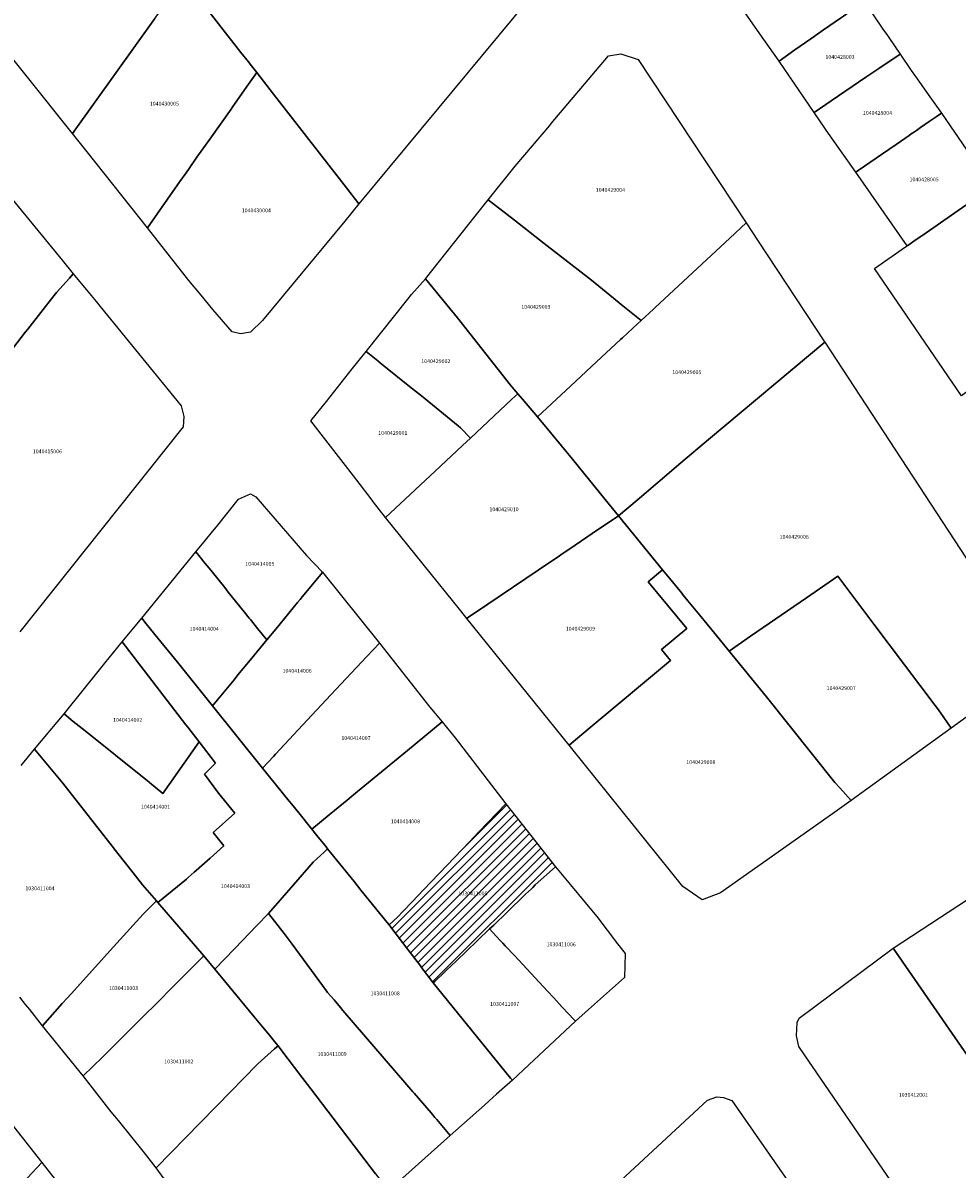
# Model space of a CAD drawing. Units: metres. Extents: x 480890 to 525222, y 9976447 to 10026299.
# Drawn here: x 500713 to 500867, y 9977185 to 9977374 of the extents above; entities that cross this region are included whole.
import ezdxf
from ezdxf.enums import TextEntityAlignment as Align

# ---------------------------------------------------------------- set-up
doc = ezdxf.new("R2010")
doc.units = ezdxf.units.M
doc.header["$MEASUREMENT"] = 0
for name, color, linetype in [('BRA_EUGENIO_ESPEJO', 6, 'Continuous'), ('CLAVE_EUGENIO_ESPEJO', 7, 'Continuous'), ('LOTE_EUGENIO_ESPEJO', 5, 'Continuous')]:
    doc.layers.add(name, color=color, linetype=linetype)
doc.styles.add('Arial', font='arial.ttf')

msp = doc.modelspace()

# ---------------------------------------------------------------- hatches: boundary and pattern name
at = {"layer": 'BRA_EUGENIO_ESPEJO', "linetype": 'Continuous', "lineweight": 13}
h = msp.add_hatch(dxfattribs=at)
h.set_pattern_fill('_USER', color=6, style=0)
h.set_pattern_definition([(45, (489597.2614, 10006653.9582), (-0.70710678, 0.70710678), [])])
h.paths.add_polyline_path([(500781.0303, 9977215.5798), (500780.8003, 9977215.3603), (500778.8738, 9977217.8897), (500778.6723, 9977218.1539), (500776.5864, 9977220.8921), (500773.8002, 9977224.5502), (500773.4968, 9977224.9211), (500774.8826, 9977226.1977), (500775.8178, 9977227.172), (500777.3703, 9977228.7903), (500779.1903, 9977230.6902), (500784.3663, 9977236.1139), (500786.7823, 9977238.6461), (500788.3703, 9977240.3101), (500792.7705, 9977244.9199), (500796.2865, 9977240.4548), (500800.9677, 9977234.5132), (500797.6303, 9977231.51), (500797.2159, 9977231.1088), (500796.9902, 9977230.8901), (500796.0302, 9977229.9701), (500792.9101, 9977226.9701), (500790.7602, 9977224.9001), (500790.0911, 9977224.2611), (500786.2318, 9977220.5576), (500784.6772, 9977219.0659), (500783.6115, 9977218.0431), (500783.1602, 9977217.6101), (500782.7742, 9977217.2422)])

# ---------------------------------------------------------------- linework, layer by layer
at = {"layer": 'BRA_EUGENIO_ESPEJO', "color": 6, "flags": 128}
msp.add_lwpolyline([(500781.0303, 9977215.5798), (500780.8003, 9977215.3603), (500778.8738, 9977217.8897), (500778.6723, 9977218.1539), (500776.5864, 9977220.8921), (500773.8002, 9977224.5502), (500773.4968, 9977224.9211), (500774.8826, 9977226.1977), (500775.8178, 9977227.172), (500777.3703, 9977228.7903), (500779.1903, 9977230.6902), (500784.3663, 9977236.1139), (500786.7823, 9977238.6461), (500788.3703, 9977240.3101), (500792.7705, 9977244.9199), (500796.2865, 9977240.4548), (500800.9677, 9977234.5132), (500797.6303, 9977231.51), (500797.2159, 9977231.1088), (500796.9902, 9977230.8901), (500796.0302, 9977229.9701), (500792.9101, 9977226.9701), (500790.7602, 9977224.9001), (500790.0911, 9977224.2611), (500786.2318, 9977220.5576), (500784.6772, 9977219.0659), (500783.6115, 9977218.0431), (500783.1602, 9977217.6101), (500782.7742, 9977217.2422)], close=True, dxfattribs=at)
at = {"layer": 'LOTE_EUGENIO_ESPEJO'}
for points in [[(500801.8965, 9977384.1337), (500768.5411, 9977343.8569), (500766.4601, 9977346.5401), (500765.7033, 9977347.5119), (500755.8001, 9977360.2301), (500754.4401, 9977361.9801), (500751.6701, 9977365.5301), (500750.5901, 9977366.9201), (500750.2941, 9977367.3003), (500749.0701, 9977368.8739), (500741.6989, 9977378.3491)], [(500734.8501, 9977374.4401), (500725.0433, 9977360.7135), (500721.2931, 9977355.4645), (500706.6101, 9977373.7901)], [(500708.6101, 9977316.4201), (500713.5501, 9977322.7401), (500713.8995, 9977323.1853), (500718.2257, 9977328.7291), (500718.4159, 9977328.9729), (500718.6401, 9977329.2601), (500720.7601, 9977331.6001), (500721.4181, 9977332.3563), (500724.3709, 9977328.7461), (500725.1911, 9977327.7435), (500725.8379, 9977326.9527), (500739.2001, 9977310.5401), (500739.6301, 9977308.8201), (500739.5401, 9977307.0801), (500712.6205, 9977273.3005)], [(500712.8001, 9977251.2201), (500714.9901, 9977253.8901), (500719.6701, 9977248.3001), (500727.4601, 9977238.3901), (500728.7701, 9977236.7201), (500731.2801, 9977233.5201), (500732.8401, 9977231.5501), (500735.1201, 9977228.9201), (500733.7203, 9977227.4897), (500733.2743, 9977227.0339), (500732.9293, 9977226.6813), (500728.0445, 9977221.2873), (500721.0556, 9977213.5594), (500720.4077, 9977212.8431), (500719.6001, 9977211.9501), (500716.3301, 9977208.2801), (500714.2271, 9977210.9525), (500713.5451, 9977211.8191), (500712.6001, 9977213.0201)], [(500771.2903, 9977183.8783), (500767.7583, 9977188.5023), (500764.2767, 9977193.0603), (500760.5759, 9977197.9053), (500759.1365, 9977199.7897), (500755.6549, 9977204.3477), (500755.1863, 9977204.9651), (500754.6001, 9977205.6801), (500753.7601, 9977206.7101), (500752.6101, 9977208.1001), (500751.2601, 9977209.7301), (500746.3301, 9977215.7001), (500744.7601, 9977217.6201), (500748.0401, 9977221.0101), (500751.7101, 9977224.8201), (500753.6301, 9977226.8201), (500756.2201, 9977223.5301), (500756.8701, 9977222.6301), (500757.5019, 9977221.7677), (500763.1149, 9977214.1083), (500763.3701, 9977213.7601), (500764.4201, 9977212.5501), (500765.5101, 9977211.2801), (500765.9007, 9977210.8241), (500776.4323, 9977198.5343), (500777.4301, 9977197.3701), (500777.6243, 9977197.1447), (500780.4217, 9977193.8989), (500781.0745, 9977193.1413), (500781.3601, 9977192.8101), (500783.5901, 9977190.2001), (500774.1671, 9977181.7593)], [(500653.1001, 9977177.2601), (500687.6501, 9977220.0101), (500688.6701, 9977220.1601), (500689.6001, 9977219.4801), (500716.2001, 9977185.7201), (500709.0701, 9977178.1101)], [(500709.0701, 9977178.1101), (500716.2001, 9977185.7201), (500721.2201, 9977179.3301)]]:
    msp.add_lwpolyline(points, dxfattribs=at)
for points in [[(500840.4601, 9977369.2701), (500837.8311, 9977367.4257), (500834.6501, 9977371.9401), (500832.2579, 9977375.3675), (500836.8901, 9977378.6201), (500838.2101, 9977379.5501), (500839.1501, 9977380.2101), (500844.0949, 9977383.6803), (500846.2867, 9977385.2249), (500851.8781, 9977377.2729), (500849.8301, 9977375.8301), (500848.4501, 9977374.8701), (500848.1193, 9977374.6381), (500845.1701, 9977372.5701), (500843.0701, 9977371.1001)], [(500736.9701, 9977344.6801), (500733.6301, 9977339.9501), (500723.7001, 9977352.4601), (500721.2931, 9977355.4645), (500725.0433, 9977360.7135), (500734.8501, 9977374.4401), (500739.6401, 9977380.9701), (500739.9001, 9977380.6601), (500741.6989, 9977378.3491), (500749.0701, 9977368.8739), (500750.2941, 9977367.3003), (500750.5901, 9977366.9201), (500751.6701, 9977365.5301), (500750.3201, 9977363.6201), (500747.7283, 9977359.9205), (500747.4415, 9977359.5121), (500743.9501, 9977354.5501), (500741.8101, 9977351.5701), (500740.5165, 9977349.7125), (500740.0101, 9977348.9901), (500739.0001, 9977347.5601)], [(500846.4301, 9977360.8701), (500843.6451, 9977358.9651), (500837.8311, 9977367.4257), (500840.4601, 9977369.2701), (500843.0701, 9977371.1001), (500845.1701, 9977372.5701), (500848.1193, 9977374.6381), (500848.4501, 9977374.8701), (500849.8301, 9977375.8301), (500851.8781, 9977377.2729), (500854.9777, 9977372.7235), (500855.7119, 9977371.6459), (500855.9397, 9977371.3117), (500857.7863, 9977368.6013), (500854.3001, 9977366.2301), (500853.9701, 9977366.0039), (500852.4901, 9977364.9901), (500852.1593, 9977364.7651)], [(500817.1027, 9977326.5045), (500815.0867, 9977324.6265), (500811.7801, 9977327.3001), (500810.5487, 9977328.2957), (500806.8701, 9977331.2701), (500799.0901, 9977337.3501), (500794.2041, 9977341.1677), (500789.8501, 9977344.5701), (500794.3201, 9977350.0901), (500800.0107, 9977356.8233), (500800.2689, 9977357.1287), (500809.7025, 9977368.2907), (500811.7277, 9977368.6193), (500814.6071, 9977367.6893), (500832.3845, 9977340.7401), (500829.6901, 9977338.2301), (500817.3993, 9977326.7809)], [(500850.8841, 9977349.3697), (500850.5253, 9977349.1213), (500845.5909, 9977356.0289), (500845.3619, 9977356.3569), (500843.6451, 9977358.9651), (500846.4301, 9977360.8701), (500852.1593, 9977364.7651), (500852.4901, 9977364.9901), (500853.9701, 9977366.0039), (500854.3001, 9977366.2301), (500857.7863, 9977368.6013), (500859.6341, 9977365.8891), (500860.3251, 9977364.8751), (500862.7197, 9977361.5157), (500864.6223, 9977358.8469), (500863.7271, 9977358.2298), (500862.6217, 9977357.4677), (500861.1601, 9977356.4601), (500860.5023, 9977356.0073), (500860.1727, 9977355.7805), (500859.6295, 9977355.4069), (500859.3001, 9977355.1801), (500857.1475, 9977353.6939), (500854.7163, 9977352.0155), (500853.8485, 9977351.4164)], [(500750.6401, 9977322.7101), (500748.9801, 9977322.4101), (500747.6401, 9977322.7401), (500744.4501, 9977326.4501), (500742.5031, 9977328.7971), (500740.4601, 9977331.2601), (500733.6301, 9977339.9501), (500736.9701, 9977344.6801), (500739.0001, 9977347.5601), (500740.0101, 9977348.9901), (500740.5165, 9977349.7125), (500741.8101, 9977351.5701), (500743.9501, 9977354.5501), (500747.4415, 9977359.5121), (500747.7283, 9977359.9205), (500750.3201, 9977363.6201), (500751.6701, 9977365.5301), (500754.4401, 9977361.9801), (500755.8001, 9977360.2301), (500765.7033, 9977347.5119), (500766.4601, 9977346.5401), (500768.5411, 9977343.8569), (500766.2001, 9977341.0301), (500752.6101, 9977324.6201)], [(500859.2271, 9977337.1405), (500858.9463, 9977336.9465), (500850.5253, 9977349.1213), (500850.8841, 9977349.3697), (500853.8485, 9977351.4164), (500854.7163, 9977352.0155), (500857.1475, 9977353.6939), (500859.3001, 9977355.1801), (500859.6295, 9977355.4069), (500860.1727, 9977355.7805), (500860.5023, 9977356.0073), (500861.1601, 9977356.4601), (500862.6217, 9977357.4677), (500863.7271, 9977358.2298), (500864.6223, 9977358.8469), (500872.9789, 9977346.6517), (500870.4465, 9977344.8992), (500868.9601, 9977343.8701), (500868.6311, 9977343.6425), (500862.0892, 9977339.1194), (500861.6953, 9977338.8471), (500860.2986, 9977337.8814)], [(500713.5501, 9977322.7401), (500708.6101, 9977316.4201), (500701.3801, 9977325.5701), (500696.4901, 9977331.5701), (500695.2501, 9977333.1101), (500694.4301, 9977334.1301), (500695.4401, 9977335.4301), (500695.9805, 9977336.1251), (500696.6109, 9977336.9359), (500704.9101, 9977347.6101), (500706.7545, 9977350.1293), (500719.5619, 9977334.6077), (500721.4181, 9977332.3563), (500720.7601, 9977331.6001), (500718.6401, 9977329.2601), (500718.4159, 9977328.9729), (500718.2257, 9977328.7291), (500713.8995, 9977323.1853)], [(500873.0601, 9977316.0001), (500867.9101, 9977312.2201), (500853.5719, 9977333.2307), (500858.7201, 9977336.7901), (500858.9463, 9977336.9465), (500859.2271, 9977337.1405), (500860.2986, 9977337.8814), (500861.6953, 9977338.8471), (500862.0892, 9977339.1194), (500868.6311, 9977343.6425), (500868.9601, 9977343.8701), (500870.4465, 9977344.8992), (500872.9789, 9977346.6517), (500874.8465, 9977343.9921), (500885.5507, 9977328.7501), (500887.4515, 9977326.0435), (500884.4701, 9977324.0901), (500879.8401, 9977320.8201), (500877.9501, 9977319.4801)], [(500803.4401, 9977313.8101), (500798.0001, 9977308.7501), (500795.4939, 9977311.6469), (500794.7301, 9977312.5301), (500793.5601, 9977313.9401), (500784.7901, 9977325.1001), (500779.5001, 9977331.5101), (500787.7201, 9977341.8401), (500789.8501, 9977344.5701), (500794.2041, 9977341.1677), (500799.0901, 9977337.3501), (500806.8701, 9977331.2701), (500810.5487, 9977328.2957), (500811.7801, 9977327.3001), (500815.0867, 9977324.6265), (500814.5001, 9977324.0801), (500811.9961, 9977321.7551), (500811.7001, 9977321.4801), (500807.7401, 9977317.8201)], [(500814.4291, 9977295.0159), (500811.3601, 9977292.4101), (500809.1601, 9977295.1101), (500803.7401, 9977301.7401), (500800.1301, 9977306.1401), (500798.0001, 9977308.7501), (500803.4401, 9977313.8101), (500807.7401, 9977317.8201), (500811.7001, 9977321.4801), (500811.9961, 9977321.7551), (500814.5001, 9977324.0801), (500815.0867, 9977324.6265), (500817.1027, 9977326.5045), (500817.3993, 9977326.7809), (500829.6901, 9977338.2301), (500832.3845, 9977340.7401), (500834.3701, 9977337.7301), (500845.342, 9977321.0975), (500845.3601, 9977321.0701), (500826.2239, 9977304.9901), (500821.6301, 9977301.1301)], [(500793.7801, 9977311.6401), (500786.9443, 9977305.2403), (500785.3101, 9977306.9501), (500784.9221, 9977307.2635), (500778.8331, 9977312.1825), (500776.8635, 9977313.7737), (500772.6565, 9977317.1651), (500772.1079, 9977317.6059), (500771.6301, 9977317.9901), (500769.7101, 9977319.5201), (500776.5733, 9977328.1313), (500777.2101, 9977328.9301), (500779.5001, 9977331.5101), (500784.7901, 9977325.1001), (500793.5601, 9977313.9401), (500794.7301, 9977312.5301)], [(500781.0901, 9977299.7801), (500772.9001, 9977292.1601), (500770.9585, 9977294.6753), (500770.7137, 9977294.9923), (500767.9975, 9977298.5107), (500760.6109, 9977308.0795), (500763.1637, 9977311.2893), (500767.4309, 9977316.6543), (500769.7101, 9977319.5201), (500771.6301, 9977317.9901), (500772.1079, 9977317.6059), (500772.6565, 9977317.1651), (500776.8635, 9977313.7737), (500778.8331, 9977312.1825), (500784.9221, 9977307.2635), (500785.3101, 9977306.9501), (500786.9443, 9977305.2403), (500785.6101, 9977303.9901)], [(500866.2291, 9977257.3959), (500865.0101, 9977259.1601), (500864.1601, 9977260.3901), (500863.6001, 9977261.1401), (500853.4901, 9977274.5501), (500847.5301, 9977282.4801), (500842.3401, 9977278.9001), (500833.1101, 9977272.5701), (500829.6001, 9977270.1101), (500827.2517, 9977272.9713), (500824.6901, 9977276.0949), (500822.8089, 9977278.3891), (500822.0439, 9977279.3209), (500821.7901, 9977279.6301), (500819.4701, 9977282.4401), (500819.139, 9977282.8397), (500818.6001, 9977283.4901), (500811.3601, 9977292.4101), (500814.4291, 9977295.0159), (500821.6301, 9977301.1301), (500826.2239, 9977304.9901), (500845.3601, 9977321.0701), (500880.3439, 9977267.6135)], [(500786.6701, 9977275.7301), (500786.3397, 9977275.4923), (500785.3241, 9977276.7519), (500772.9001, 9977292.1601), (500781.0901, 9977299.7801), (500785.6101, 9977303.9901), (500786.9443, 9977305.2403), (500793.7801, 9977311.6401), (500794.7301, 9977312.5301), (500795.4939, 9977311.6469), (500798.0001, 9977308.7501), (500800.1301, 9977306.1401), (500803.7401, 9977301.7401), (500809.1601, 9977295.1101), (500811.3601, 9977292.4101), (500807.0101, 9977289.4701), (500803.2961, 9977286.9597), (500802.0481, 9977286.1161), (500801.6321, 9977285.8351), (500801.2161, 9977285.5539), (500800.1601, 9977284.8401), (500787.7461, 9977276.4567)], [(500754.8101, 9977273.7301), (500753.3343, 9977271.9363), (500751.8201, 9977273.8101), (500750.6287, 9977275.2841), (500750.4307, 9977275.5305), (500749.5809, 9977276.5877), (500746.9867, 9977279.8151), (500746.3851, 9977280.5637), (500744.3085, 9977283.1473), (500743.8001, 9977283.7801), (500743.1929, 9977284.5335), (500742.3457, 9977285.5845), (500741.6401, 9977286.4601), (500743.2185, 9977288.3887), (500744.3733, 9977289.7997), (500745.0201, 9977290.5901), (500748.6501, 9977295.1501), (500750.6601, 9977296.0301), (500751.5001, 9977295.5401), (500759.8701, 9977285.8501), (500762.5101, 9977283.1001), (500762.2801, 9977282.8101), (500761.9531, 9977282.4125), (500759.1701, 9977279.0301), (500758.8105, 9977278.5931), (500758.3937, 9977278.0863)], [(500806.9901, 9977257.7801), (500803.2081, 9977254.5725), (500786.3397, 9977275.4923), (500786.6701, 9977275.7301), (500787.7461, 9977276.4567), (500800.1601, 9977284.8401), (500801.2161, 9977285.5539), (500801.6321, 9977285.8351), (500802.0481, 9977286.1161), (500803.2961, 9977286.9597), (500807.0101, 9977289.4701), (500811.3601, 9977292.4101), (500818.6001, 9977283.4901), (500816.2201, 9977281.5201), (500822.6101, 9977273.8001), (500818.4301, 9977270.3401), (500819.9501, 9977268.5401)], [(500747.9401, 9977265.3801), (500744.3801, 9977261.0501), (500738.5901, 9977268.2601), (500735.3801, 9977272.2401), (500733.4501, 9977274.6201), (500732.6999, 9977275.5451), (500741.6401, 9977286.4601), (500742.3457, 9977285.5845), (500743.1929, 9977284.5335), (500743.8001, 9977283.7801), (500744.3085, 9977283.1473), (500746.3851, 9977280.5637), (500746.9867, 9977279.8151), (500749.5809, 9977276.5877), (500750.4307, 9977275.5305), (500750.6287, 9977275.2841), (500751.8201, 9977273.8101), (500753.3343, 9977271.9363), (500750.6101, 9977268.6253), (500748.5791, 9977266.1569)], [(500828.1801, 9977230.2401), (500825.1289, 9977229.0735), (500821.9501, 9977231.2801), (500803.6534, 9977254.0191), (500803.2081, 9977254.5725), (500806.9901, 9977257.7801), (500819.9501, 9977268.5401), (500818.4301, 9977270.3401), (500822.6101, 9977273.8001), (500816.2201, 9977281.5201), (500818.6001, 9977283.4901), (500819.139, 9977282.8397), (500819.4701, 9977282.4401), (500821.7901, 9977279.6301), (500822.0439, 9977279.3209), (500822.8089, 9977278.3891), (500824.6901, 9977276.0949), (500827.2517, 9977272.9713), (500829.6001, 9977270.1101), (500835.7801, 9977262.5701), (500847.0401, 9977248.4301), (500847.8501, 9977247.5201), (500849.7059, 9977245.4349), (500846.6601, 9977243.2301)], [(500754.4401, 9977252.7207), (500752.6501, 9977250.7801), (500744.3801, 9977261.0501), (500747.9401, 9977265.3801), (500748.5791, 9977266.1569), (500750.6101, 9977268.6253), (500753.3343, 9977271.9363), (500754.8101, 9977273.7301), (500758.3937, 9977278.0863), (500758.8105, 9977278.5931), (500759.1701, 9977279.0301), (500761.9531, 9977282.4125), (500762.2801, 9977282.8101), (500762.5101, 9977283.1001), (500771.9001, 9977271.4201), (500769.8515, 9977269.2285), (500764.7193, 9977263.7379), (500760.7747, 9977259.5179), (500754.7699, 9977253.0771)], [(500847.0401, 9977248.4301), (500835.7801, 9977262.5701), (500829.6001, 9977270.1101), (500833.1101, 9977272.5701), (500842.3401, 9977278.9001), (500847.5301, 9977282.4801), (500853.4901, 9977274.5501), (500863.6001, 9977261.1401), (500864.1601, 9977260.3901), (500865.0101, 9977259.1601), (500866.2291, 9977257.3959), (500852.3101, 9977247.3201), (500849.7059, 9977245.4349), (500847.8501, 9977247.5201)], [(500748.0401, 9977221.0101), (500744.7601, 9977217.6201), (500742.9401, 9977219.8201), (500735.3701, 9977228.6301), (500740.0705, 9977232.4767), (500740.3801, 9977232.7301), (500741.3601, 9977233.6401), (500741.6595, 9977233.9055), (500743.9695, 9977235.9541), (500746.2201, 9977237.9501), (500744.5101, 9977240.1901), (500748.0401, 9977243.3701), (500745.3901, 9977246.6801), (500743.0439, 9977249.8081), (500744.8701, 9977251.6201), (500742.1601, 9977255.1301), (500740.8633, 9977256.8171), (500740.3083, 9977257.5391), (500740.0001, 9977257.9401), (500729.4847, 9977271.6197), (500732.6999, 9977275.5451), (500733.4501, 9977274.6201), (500735.3801, 9977272.2401), (500738.5901, 9977268.2601), (500744.3801, 9977261.0501), (500752.6501, 9977250.7801), (500757.0401, 9977245.3501), (500757.4301, 9977244.8701), (500758.6101, 9977243.4001), (500760.7701, 9977240.7301), (500761.6001, 9977239.6901), (500762.8901, 9977238.0901), (500763.1409, 9977237.7765), (500763.3703, 9977237.4903), (500762.7801, 9977236.9001), (500760.9801, 9977235.2801), (500757.7201, 9977231.5401), (500753.6301, 9977226.8201), (500751.7101, 9977224.8201)], [(500742.1601, 9977255.1301), (500736.1901, 9977246.6101), (500733.9681, 9977248.4147), (500733.5801, 9977248.7301), (500733.0795, 9977249.1319), (500723.3501, 9977256.9425), (500721.4075, 9977258.5019), (500719.8901, 9977259.7201), (500725.9471, 9977267.2823), (500726.6101, 9977268.1101), (500729.4847, 9977271.6197), (500740.0001, 9977257.9401), (500740.3083, 9977257.5391), (500740.8633, 9977256.8171)], [(500763.6401, 9977243.0801), (500760.7701, 9977240.7301), (500758.6101, 9977243.4001), (500757.4301, 9977244.8701), (500757.0401, 9977245.3501), (500752.6501, 9977250.7801), (500754.4401, 9977252.7207), (500754.7699, 9977253.0771), (500760.7747, 9977259.5179), (500764.7193, 9977263.7379), (500769.8515, 9977269.2285), (500771.9001, 9977271.4201), (500780.2301, 9977260.8201), (500782.2401, 9977258.4201), (500776.5301, 9977253.7101), (500770.1301, 9977248.4401), (500768.2701, 9977246.9101), (500767.2901, 9977246.1101), (500766.5801, 9977245.5201), (500763.9201, 9977243.3101)], [(500733.9681, 9977248.4147), (500736.1901, 9977246.6101), (500742.1601, 9977255.1301), (500744.8701, 9977251.6201), (500743.0439, 9977249.8081), (500745.3901, 9977246.6801), (500748.0401, 9977243.3701), (500744.5101, 9977240.1901), (500746.2201, 9977237.9501), (500743.9695, 9977235.9541), (500741.6595, 9977233.9055), (500741.3601, 9977233.6401), (500740.3801, 9977232.7301), (500740.0705, 9977232.4767), (500735.3701, 9977228.6301), (500735.1201, 9977228.9201), (500732.8401, 9977231.5501), (500731.2801, 9977233.5201), (500728.7701, 9977236.7201), (500727.4601, 9977238.3901), (500719.6701, 9977248.3001), (500714.9901, 9977253.8901), (500719.8901, 9977259.7201), (500721.4075, 9977258.5019), (500723.3501, 9977256.9425), (500733.0795, 9977249.1319), (500733.5801, 9977248.7301)], [(500774.8826, 9977226.1977), (500773.4968, 9977224.9211), (500773.1926, 9977225.2979), (500768.8695, 9977230.6654), (500767.7283, 9977232.082), (500763.3703, 9977237.4903), (500763.1409, 9977237.7765), (500762.8901, 9977238.0901), (500761.6001, 9977239.6901), (500760.7701, 9977240.7301), (500763.6401, 9977243.0801), (500763.9201, 9977243.3101), (500766.5801, 9977245.5201), (500767.2901, 9977246.1101), (500768.2701, 9977246.9101), (500770.1301, 9977248.4401), (500776.5301, 9977253.7101), (500782.2401, 9977258.4201), (500784.4301, 9977255.7801), (500792.7705, 9977244.9199), (500788.3703, 9977240.3101), (500786.7823, 9977238.6461), (500784.3663, 9977236.1139), (500779.1903, 9977230.6902), (500777.3703, 9977228.7903), (500775.8178, 9977227.172)], [(500781.0303, 9977215.5798), (500780.8003, 9977215.3603), (500778.8738, 9977217.8897), (500778.6723, 9977218.1539), (500776.5864, 9977220.8921), (500773.8002, 9977224.5502), (500773.4968, 9977224.9211), (500774.8826, 9977226.1977), (500775.8178, 9977227.172), (500777.3703, 9977228.7903), (500779.1903, 9977230.6902), (500784.3663, 9977236.1139), (500786.7823, 9977238.6461), (500788.3703, 9977240.3101), (500792.7705, 9977244.9199), (500796.2865, 9977240.4548), (500800.9677, 9977234.5132), (500797.6303, 9977231.51), (500797.2159, 9977231.1088), (500796.9902, 9977230.8901), (500796.0302, 9977229.9701), (500792.9101, 9977226.9701), (500790.7602, 9977224.9001), (500790.0911, 9977224.2611), (500786.2318, 9977220.5576), (500784.6772, 9977219.0659), (500783.6115, 9977218.0431), (500783.1602, 9977217.6101), (500782.7742, 9977217.2422)], [(500789.2273, 9977195.2103), (500783.5901, 9977190.2001), (500781.3601, 9977192.8101), (500781.0745, 9977193.1413), (500780.4217, 9977193.8989), (500777.6243, 9977197.1447), (500777.4301, 9977197.3701), (500776.4323, 9977198.5343), (500765.9007, 9977210.8241), (500765.5101, 9977211.2801), (500764.4201, 9977212.5501), (500763.3701, 9977213.7601), (500763.1149, 9977214.1083), (500757.5019, 9977221.7677), (500756.8701, 9977222.6301), (500756.2201, 9977223.5301), (500753.6301, 9977226.8201), (500757.7201, 9977231.5401), (500760.9801, 9977235.2801), (500762.7801, 9977236.9001), (500763.3703, 9977237.4903), (500767.7283, 9977232.082), (500768.8695, 9977230.6654), (500773.1926, 9977225.2979), (500773.4968, 9977224.9211), (500773.8002, 9977224.5502), (500776.5864, 9977220.8921), (500778.6723, 9977218.1539), (500778.8738, 9977217.8897), (500780.8003, 9977215.3603), (500793.5447, 9977199.6639), (500793.8401, 9977199.3101), (500791.2167, 9977196.9785), (500790.0195, 9977195.9145)], [(500806.3901, 9977210.9601), (500804.2501, 9977209.0601), (500802.8401, 9977210.5401), (500802.3531, 9977211.0563), (500802.0101, 9977211.4201), (500800.6685, 9977212.8749), (500799.6233, 9977214.0007), (500794.1901, 9977219.8501), (500792.6623, 9977221.4935), (500792.2537, 9977221.9329), (500791.8451, 9977222.3723), (500790.0911, 9977224.2611), (500790.7602, 9977224.9001), (500792.9101, 9977226.9701), (500796.0302, 9977229.9701), (500796.9902, 9977230.8901), (500797.2159, 9977231.1088), (500797.6303, 9977231.51), (500800.9677, 9977234.5132), (500803.4201, 9977231.5201), (500805.7901, 9977228.6801), (500807.7601, 9977226.3001), (500811.2121, 9977221.7909), (500812.4301, 9977220.2001), (500812.3557, 9977216.2567)], [(500897.1695, 9977196.6015), (500881.2001, 9977185.6101), (500856.6397, 9977221.1133), (500873.3541, 9977232.0109), (500889.1071, 9977208.8153)], [(500897.1695, 9977196.6015), (500881.2001, 9977185.6101), (500856.6397, 9977221.1133), (500873.3541, 9977232.0109), (500889.1071, 9977208.8153)], [(500726.2551, 9977203.1251), (500723.0601, 9977200.0501), (500716.3301, 9977208.2801), (500719.6001, 9977211.9501), (500720.4077, 9977212.8431), (500721.0556, 9977213.5594), (500728.0445, 9977221.2873), (500732.9293, 9977226.6813), (500733.2743, 9977227.0339), (500733.7203, 9977227.4897), (500735.1201, 9977228.9201), (500735.3701, 9977228.6301), (500742.9401, 9977219.8201), (500739.6401, 9977216.5101), (500737.5201, 9977214.3801), (500735.5551, 9977212.4151), (500732.5401, 9977209.4001), (500728.0901, 9977204.9571), (500726.8477, 9977203.7167)], [(500796.5801, 9977201.8301), (500793.8401, 9977199.3101), (500793.5447, 9977199.6639), (500780.8003, 9977215.3603), (500781.0303, 9977215.5798), (500782.7742, 9977217.2422), (500783.1602, 9977217.6101), (500783.6115, 9977218.0431), (500784.6772, 9977219.0659), (500786.2318, 9977220.5576), (500790.0911, 9977224.2611), (500791.8451, 9977222.3723), (500792.2537, 9977221.9329), (500792.6623, 9977221.4935), (500794.1901, 9977219.8501), (500799.6233, 9977214.0007), (500800.6685, 9977212.8749), (500802.0101, 9977211.4201), (500802.3531, 9977211.0563), (500802.8401, 9977210.5401), (500804.2501, 9977209.0601)], [(500864.2701, 9977173.9101), (500862.9701, 9977173.0201), (500859.0501, 9977178.6701), (500842.0201, 9977203.4801), (500841.1201, 9977204.8801), (500840.7001, 9977206.6201), (500840.8501, 9977208.8301), (500841.1801, 9977209.5601), (500856.6397, 9977221.1133), (500881.2001, 9977185.6101), (500880.1931, 9977184.9121), (500879.7001, 9977184.5701), (500870.5801, 9977178.2701)], [(500742.4001, 9977192.3101), (500735.1085, 9977184.8417), (500733.1701, 9977187.3301), (500728.8501, 9977192.6401), (500727.6401, 9977194.1101), (500723.0601, 9977200.0501), (500726.2551, 9977203.1251), (500726.8477, 9977203.7167), (500728.0901, 9977204.9571), (500732.5401, 9977209.4001), (500735.5551, 9977212.4151), (500737.5201, 9977214.3801), (500739.6401, 9977216.5101), (500742.9401, 9977219.8201), (500744.7601, 9977217.6201), (500746.3301, 9977215.7001), (500751.2601, 9977209.7301), (500752.6101, 9977208.1001), (500753.7601, 9977206.7101), (500754.6001, 9977205.6801), (500755.1863, 9977204.9651), (500754.6201, 9977204.4601), (500751.8401, 9977202.0001), (500749.4501, 9977199.5501), (500747.5001, 9977197.5501)], [(500753.9501, 9977164.3601), (500752.5201, 9977163.5801), (500751.7001, 9977163.7401), (500744.3801, 9977172.7601), (500741.3601, 9977176.5801), (500738.0301, 9977180.7901), (500737.4377, 9977181.6115), (500735.1085, 9977184.8417), (500742.4001, 9977192.3101), (500747.5001, 9977197.5501), (500749.4501, 9977199.5501), (500751.8401, 9977202.0001), (500754.6201, 9977204.4601), (500755.1863, 9977204.9651), (500755.6549, 9977204.3477), (500759.1365, 9977199.7897), (500760.5759, 9977197.9053), (500764.2767, 9977193.0603), (500767.7583, 9977188.5023), (500771.2903, 9977183.8783), (500773.4201, 9977181.0901)], [(500848.3093, 9977169.0787), (500839.9547, 9977162.0059), (500836.5945, 9977159.1611), (500835.6503, 9977158.3821), (500835.2563, 9977158.0571), (500833.4945, 9977156.6363), (500830.1601, 9977154.0001), (500827.7401, 9977157.5701), (500820.9401, 9977167.5801), (500818.2701, 9977171.4801), (500811.0401, 9977182.0801), (500826.0101, 9977196.0101), (500827.5701, 9977196.5501), (500828.6701, 9977196.4301), (500830.0301, 9977195.9501), (500840.6095, 9977180.7865)]]:
    msp.add_lwpolyline(points, close=True, dxfattribs=at)

# ---------------------------------------------------------------- texts
at = {"layer": 'CLAVE_EUGENIO_ESPEJO', "color": 7, "style": 'Arial'}
for s, p in [('1040428003', (500847.8921, 9977367.5948)), ('1040430005', (500736.4383, 9977359.8958)), ('1040428004', (500854.0682, 9977358.3663)), ('1040428005', (500861.7606, 9977347.3937)), ('1040429004', (500810.0127, 9977345.6711)), ('1040430004', (500751.6073, 9977342.2837)), ('1040429003', (500797.7239, 9977326.3762)), ('1040429002', (500781.2171, 9977317.4016)), ('1040429005', (500822.6235, 9977315.5907)), ('1040429001', (500774.1206, 9977305.5703)), ('1040415006', (500717.1422, 9977302.5262)), ('1040429010', (500792.4673, 9977292.97)), ('1040429006', (500840.3364, 9977288.4299)), ('1040414005', (500752.1838, 9977283.9783)), ('1040414004', (500743.0125, 9977273.2615)), ('1040429009', (500805.0534, 9977273.274)), ('1040414006', (500758.3365, 9977266.3279)), ('1040429007', (500848.0816, 9977263.4612)), ('1040414002', (500730.379, 9977258.2372)), ('1040414007', (500768.0427, 9977255.2371)), ('1040429008', (500824.9315, 9977251.2715)), ('1040414001', (500734.9769, 9977243.9051)), ('1040414008', (500776.195, 9977241.4855)), ('1030411004', (500715.9159, 9977230.4369)), ('1040414003', (500748.1693, 9977230.8155)), ('1030411005', (500787.3295, 9977229.5938)), ('1030411006', (500801.8948, 9977221.1976)), ('1030411003', (500729.7008, 9977213.9896)), ('1030411008', (500772.8556, 9977213.1046)), ('1030411007', (500792.5686, 9977211.3648)), ('1030411002', (500738.8199, 9977201.8777)), ('1030411009', (500764.1069, 9977203.1061)), ('1030412001', (500859.9869, 9977196.3754))]:
    msp.add_text(s, height=0.635, dxfattribs=at).set_placement(p, align=Align.BOTTOM_CENTER)

doc.saveas('drawing.dxf')
